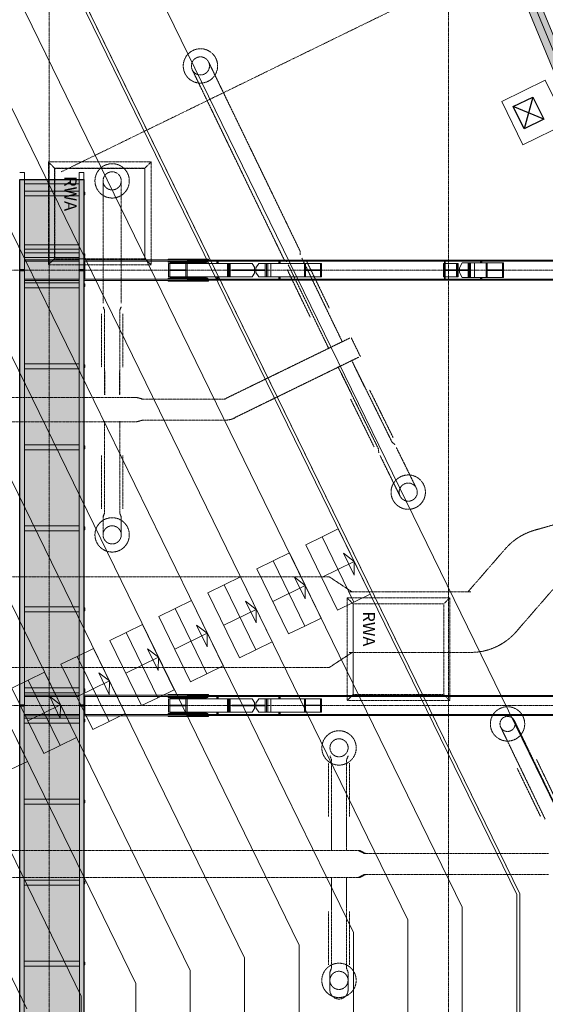
# Model space of a CAD drawing. Units: millimetres. Extents: x -183660 to -107408, y -136980 to -61780.
# Drawn here: x -128018 to -119326, y -86323 to -70036 of the extents above; entities that cross this region are included whole.
import ezdxf

# ---------------------------------------------------------------- set-up
doc = ezdxf.new("R2010")
doc.units = ezdxf.units.MM
doc.header["$LTSCALE"] = 0.25
for name, pattern in [('AD_Systemachsen$0$GETRENNT', [31.75, 12.7, -6.35, 0, -6.35, 0, -6.35]), ('AD_Systemachsen$0$XKITLINE03', [6, 3, -1, 1, -1]), ('Herzner_Show Level3$0$CENTER2', [28.575, 19.05, -3.175, 3.175, -3.175]), ('Pichler_Grundriss_14.000 Catwalk$0$CENTER2', [28.575, 19.05, -3.175, 3.175, -3.175])]:
    doc.linetypes.add(name, pattern=pattern)
doc.layers.get('0').update_dxf_attribs({"lineweight": 9})
for name, color, linetype, lineweight in [('AD_Gebäudehülle 2.OG$0$Brandschutz Fuge', 150, 'Continuous', 9), ('AD_Systemachsen$0$Systemachsen', 202, 'Continuous', 18), ('Bemassung', 12, 'Continuous', 5), ('Herzner_Show Level3$0$Auslass', 160, 'Herzner_Show Level3$0$CENTER2', 18), ('Herzner_Show Level3$0$Lüftung Schnitt', 160, 'Continuous', 25), ('Pichler_Grundriss_14.000 Catwalk$0$Kontur', 181, 'Continuous', 15), ('Pichler_Grundriss_14.000 Catwalk$0$Kontur Boden +10.065', 105, 'Continuous', 9), ('Pichler_Grundriss_14.000 Catwalk$0$RWA Dach', 20, 'Pichler_Grundriss_14.000 Catwalk$0$CENTER2', 15)]:
    doc.layers.add(name, color=color, linetype=linetype, lineweight=lineweight)
for name, color, linetype, lineweight, true_color in [('AD_Systemachsen$0$Schnittlinien', 7, 'AD_Systemachsen$0$GETRENNT', 15, 0xf4063e), ('Herzner_Show Level3$0$Leitungen', 7, 'Herzner_Show Level3$0$CENTER2', 20, 0x87c9b9), ('Teuffel_Tribüne$0$Treppenstufen', 252, 'Continuous', 15, 0x696969), ('Teuffel_Tribüne$0$Tribüne Kontur', 252, 'Continuous', 15, 0x696969)]:
    doc.layers.add(name, color=color, linetype=linetype, lineweight=lineweight, true_color=true_color)
doc.layers.add('Pichler_Grundriss_14.000 Catwalk$0$Catwalk schraff', color=7, linetype='Continuous', true_color=0xd6ffad)
doc.styles.add('Pichler_Grundriss_14.000 Catwalk$0$ARIAL', font='arial.ttf')

# ---------------------------------------------------------------- blocks, each defined once
blk = doc.blocks.new('AD_Systemachsen')
at = {"layer": 'AD_Systemachsen$0$Schnittlinien'}
blk.add_lwpolyline([(-127333.6569, -72554.6468), (-116421.7907, -67229.7864)], dxfattribs=at)
at = {"layer": 'AD_Systemachsen$0$Systemachsen', "linetype": 'AD_Systemachsen$0$XKITLINE03', "ltscale": 6}
for p, q in [((-127529.1367, -136529.7864), (-127529.1367, -62229.7864)), ((-120929.1367, -136529.7864), (-120929.1367, -62229.7864)), ((-182639.1367, -74179.7864), (-108429.1367, -74179.7864)), ((-182639.1367, -81379.7864), (-108429.1367, -81379.7864))]:
    blk.add_line(p, q, dxfattribs=at)
blk = doc.blocks.new('Teuffel_Tribüne$0$Stufe_1.2m')
at = {"layer": 'Teuffel_Tribüne$0$Treppenstufen'}
for points in [[(-600, 0), (600, 0), (600, -300), (-600, -300)], [(-600, -300), (600, -300), (600, -600), (-600, -600)]]:
    blk.add_lwpolyline(points, close=True, dxfattribs=at)
blk.add_lwpolyline([(0, -600), (0, 0), (-200, -100), (200, -100), (0, 0)], dxfattribs=at)
blk = doc.blocks.new('Teuffel_Tribüne')
at = {"layer": 'Teuffel_Tribüne$0$Tribüne Kontur'}
for p, q in [((-119799, -84505), (-128143, -67406)), ((-119749, -84494), (-128098, -67384)), ((-120699, -84716), (-128953, -67801)), ((-121599, -84926), (-129762, -68196)), ((-122499, -85136), (-130572, -68592)), ((-123399, -85346), (-131382, -68987)), ((-124299, -85556), (-132192, -69382)), ((-125199, -85766), (-133001, -69777)), ((-126099, -85977), (-133811, -70172)), ((-126999, -86187), (-134621, -70567)), ((-127899, -86397), (-135431, -70962))]:
    blk.add_line(p, q, dxfattribs=at)
for points in [[(-119799, -99380), (-119799, -84505)], [(-119749, -99380), (-119749, -84494)], [(-120699, -99380), (-120699, -84716)], [(-121599, -99380), (-121599, -84926)], [(-122499, -99380), (-122499, -85136)], [(-123399, -99380), (-123399, -85346)], [(-124299, -99380), (-124299, -85556)], [(-125199, -99380), (-125199, -85766)], [(-126099, -99380), (-126099, -85977)], [(-126999, -99380), (-126999, -86187)]]:
    blk.add_lwpolyline(points, dxfattribs=at)
at = {"layer": 'Teuffel_Tribüne$0$Treppenstufen', "rotation": 296.0118232853208}
for p in [(-122486, -78999), (-123295, -79395), (-124105, -79790), (-124915, -80185), (-125725, -80580), (-126534, -80975), (-127344, -81370), (-128154, -81765)]:
    blk.add_blockref('Teuffel_Tribüne$0$Stufe_1.2m', p, dxfattribs=at)
blk = doc.blocks.new('AD_Gebäudehülle 2.OG')
at = {"layer": 'AD_Gebäudehülle 2.OG$0$Brandschutz Fuge', "true_color": 0x7aafdf}
h = blk.add_hatch(dxfattribs=at)
h.set_pattern_fill('GOST_GLASS', color=143, scale=10, angle=20)
h.set_pattern_definition([(65, (-177639.137, -60237.856), (79.735563, 29.02137), [50, -70]), (65, (-177619.2, -60230.6), (79.735563, 29.02137), [20, -100]), (65, (-177646.39, -60217.92), (79.735563, 29.02137), [20, -100])])
edge = h.paths.add_edge_path(flags=16)
edge.add_arc((-127529, -67330), 254, 0, 360)
edge = h.paths.add_edge_path(flags=16)
edge.add_arc((-127529, -131430), 254, 0, 360)
edge = h.paths.add_edge_path(flags=16)
edge.add_arc((-120888, -131430), 254, 0, 360)
edge = h.paths.add_edge_path(flags=16)
edge.add_arc((-118055, -124580), 305, 0, 360)
edge = h.paths.add_edge_path(flags=16)
edge.add_arc((-115891, -117380), 305, 0, 360)
edge = h.paths.add_edge_path(flags=16)
edge.add_arc((-114483, -110180), 305, 0, 360)
edge = h.paths.add_edge_path(flags=16)
edge.add_arc((-113789, -102980), 305, 0, 360)
edge = h.paths.add_edge_path(flags=16)
edge.add_arc((-113789, -95780), 305, 0, 360)
edge = h.paths.add_edge_path(flags=16)
edge.add_arc((-114483, -88580), 305, 0, 360)
edge = h.paths.add_edge_path(flags=16)
edge.add_arc((-115891, -81380), 305, 0, 360)
edge = h.paths.add_edge_path(flags=16)
edge.add_arc((-118055, -74180), 305, 0, 360)
edge = h.paths.add_edge_path(flags=16)
edge.add_arc((-120888, -67330), 254, 0, 360)
edge = h.paths.add_edge_path()
edge.add_line((-127135, -131430), (-127135, -131510))
edge.add_line((-127135, -131510), (-121282, -131510))
edge.add_line((-121282, -131510), (-121282, -131430))
edge.add_arc((-120888, -131430), 394, 67.5334, 180, ccw=False)
edge.add_line((-120737, -131066), (-120540, -131147))
edge.add_line((-120540, -131147), (-118028, -125072))
edge.add_line((-118028, -125072), (-118225, -124991))
edge.add_arc((-118055, -124580), 445, 73.2695, 247.5334, ccw=False)
edge.add_line((-117927, -124154), (-117723, -124215))
edge.add_line((-117723, -124215), (-115815, -117867))
edge.add_line((-115815, -117867), (-116019, -117806))
edge.add_arc((-115891, -117380), 445, 78.9363, 253.2695, ccw=False)
edge.add_line((-115806, -116943), (-115597, -116984))
edge.add_line((-115597, -116984), (-114359, -110657))
edge.add_line((-114359, -110657), (-114569, -110617))
edge.add_arc((-114483, -110180), 445, 84.4941, 258.9363, ccw=False)
edge.add_line((-114440, -109737), (-114228, -109757))
edge.add_line((-114228, -109757), (-113620, -103443))
edge.add_line((-113620, -103443), (-113832, -103423))
edge.add_arc((-113789, -102980), 445, 180, 264.4941, ccw=False)
edge.add_line((-114234, -102980), (-114234, -102019))
edge.add_line((-114234, -102019), (-113576, -102019))
edge.add_line((-113576, -102019), (-113576, -96741))
edge.add_line((-113576, -96741), (-114234, -96741))
edge.add_line((-114234, -96741), (-114234, -95780))
edge.add_arc((-113789, -95780), 445, 95.5059, 180, ccw=False)
edge.add_line((-113832, -95337), (-113620, -95316))
edge.add_line((-113620, -95316), (-114228, -89002))
edge.add_line((-114228, -89002), (-114440, -89023))
edge.add_arc((-114483, -88580), 445, 101.0633, 275.5056, ccw=False)
edge.add_line((-114569, -88143), (-114359, -88102))
edge.add_line((-114359, -88102), (-115596, -81776))
edge.add_line((-115596, -81776), (-115806, -81817))
edge.add_arc((-115891, -81380), 445, 106.7297, 281.0633, ccw=False)
edge.add_line((-116019, -80954), (-115815, -80892))
edge.add_line((-115815, -80892), (-117723, -74545))
edge.add_line((-117723, -74545), (-117927, -74606))
edge.add_arc((-118055, -74180), 445, 112.4666, 286.7297, ccw=False)
edge.add_line((-118225, -73769), (-118028, -73687))
edge.add_line((-118028, -73687), (-120540, -67612))
edge.add_line((-120540, -67612), (-120737, -67694))
edge.add_arc((-120888, -67330), 394, 180, 292.4666, ccw=False)
edge.add_line((-121282, -67330), (-121282, -67250))
edge.add_line((-121282, -67250), (-127135, -67250))
edge.add_line((-127135, -67250), (-127135, -67330))
edge.add_arc((-127529, -67330), 394, -180, 0, ccw=False)
edge.add_line((-127923, -67330), (-127923, -67030))
edge.add_line((-127923, -67030), (-120543, -67030))
edge.add_line((-120543, -67030), (-117647, -74034))
edge.add_line((-117647, -74034), (-115470, -81276))
edge.add_line((-115470, -81276), (-114054, -88517))
edge.add_line((-114054, -88517), (-113356, -95759))
edge.add_line((-113356, -95759), (-113356, -103001))
edge.add_line((-113356, -103001), (-114054, -110242))
edge.add_line((-114054, -110242), (-115470, -117484))
edge.add_line((-115470, -117484), (-117647, -124726))
edge.add_line((-117647, -124726), (-120543, -131730))
edge.add_line((-120543, -131730), (-127923, -131730))
edge.add_line((-127923, -131730), (-127923, -131430))
edge.add_arc((-127529, -131430), 394, 0, 180, ccw=False)
at = {"layer": 'AD_Gebäudehülle 2.OG$0$Brandschutz Fuge'}
blk.add_lwpolyline([(-114359, -88102), (-115596, -81776), (-115806, -81817, -0.951735), (-116019, -80954), (-115815, -80892), (-117723, -74545), (-117927, -74606, -0.951149), (-118225, -73769), (-118028, -73687), (-120540, -67612), (-120737, -67694, -0.534324), (-121282, -67330), (-121282, -67250), (-127135, -67250), (-127135, -67330, -1), (-127923, -67330), (-127923, -67030), (-120543, -67030), (-117647, -74034), (-115470, -81276), (-114054, -88517)], format="xyb", dxfattribs=at)
blk = doc.blocks.new('Herzner_Show Level3')
at = {"layer": 'Herzner_Show Level3$0$Auslass'}
for centre in [(-125029, -70801), (-126489, -72702), (-121593, -77851), (-126489, -78558), (-119951, -81685), (-122737, -82082), (-122738, -85927)]:
    blk.add_circle(centre, 284, dxfattribs=at)
at = {"layer": 'Herzner_Show Level3$0$Leitungen'}
for p, q in [((-124767, -70999), (-124894, -70735)), ((-124767, -70999), (-124894, -70735)), ((-125037, -71129), (-125164, -70866)), ((-125164, -70866), (-125037, -71129)), ((-123382, -73862), (-124767, -70999)), ((-125037, -71129), (-123652, -73993)), ((-126639, -73002), (-126639, -72702)), ((-126639, -72702), (-126639, -73002)), ((-126339, -73002), (-126339, -72702)), ((-126339, -73002), (-126339, -72702)), ((-126639, -73002), (-126639, -74724)), ((-126339, -74724), (-126339, -73002)), ((-123378, -73927), (-123382, -73862)), ((-123652, -73993), (-123603, -74036)), ((-123577, -74090), (-123142, -74990)), ((-122917, -74881), (-123352, -73981)), ((-122898, -74806), (-123281, -74014)), ((-123596, -74166), (-123213, -74958)), ((-126664, -74904), (-126664, -75784)), ((-126639, -74784), (-126614, -74844)), ((-126639, -74784), (-126614, -74844)), ((-126614, -74844), (-126614, -76244)), ((-126339, -74784), (-126364, -74844)), ((-126364, -74844), (-126339, -74784)), ((-126364, -76244), (-126364, -74844)), ((-126314, -75784), (-126314, -74904)), ((-122914, -74887), (-122917, -74881)), ((-123142, -74990), (-123139, -74996)), ((-124636, -76314), (-122561, -75303)), ((-122965, -75356), (-122955, -75377)), ((-122955, -75377), (-122905, -75481)), ((-122730, -75268), (-122740, -75247)), ((-122680, -75372), (-122730, -75268)), ((-122680, -75372), (-122684, -75363)), ((-122909, -75472), (-122905, -75481)), ((-122408, -75617), (-124482, -76629)), ((-122526, -75675), (-122531, -75666)), ((-122480, -75769), (-122531, -75666)), ((-126613, -75844), (-126613, -76244)), ((-126612, -75844), (-126612, -76244)), ((-126366, -76244), (-126366, -75844)), ((-126364, -76244), (-126364, -75844)), ((-122755, -75776), (-122751, -75785)), ((-122755, -75776), (-122704, -75880)), ((-122704, -75880), (-122086, -77135)), ((-122702, -75879), (-122526, -76237)), ((-122305, -76129), (-122482, -75770)), ((-121861, -77024), (-122480, -75769)), ((-121843, -76948), (-122232, -76159)), ((-129547, -76286), (-126079, -76286)), ((-126106, -76286), (-126079, -76286)), ((-125985, -76311), (-126079, -76286)), ((-126006, -76311), (-124617, -76311)), ((-125985, -76311), (-126006, -76311)), ((-122546, -76314), (-122157, -77103)), ((-126079, -76686), (-129547, -76686)), ((-126079, -76686), (-126106, -76686)), ((-125985, -76661), (-126079, -76686)), ((-124617, -76661), (-126006, -76661)), ((-126006, -76661), (-125985, -76661)), ((-124638, -76661), (-124617, -76661)), ((-126614, -76787), (-126614, -78187)), ((-126364, -78187), (-126364, -76787)), ((-121812, -77067), (-121861, -77024)), ((-122086, -77135), (-122081, -77200)), ((-121662, -77372), (-121789, -77115)), ((-126664, -77247), (-126664, -78127)), ((-126314, -78127), (-126314, -77247)), ((-122058, -77247), (-121931, -77505)), ((-121931, -77505), (-121907, -77553)), ((-121656, -77384), (-121662, -77372)), ((-121633, -77432), (-121656, -77384)), ((-121610, -77478), (-121633, -77432)), ((-121543, -77614), (-121610, -77478)), ((-121907, -77553), (-121885, -77599)), ((-121885, -77599), (-121879, -77610)), ((-121879, -77610), (-121812, -77747)), ((-121459, -77785), (-121543, -77614)), ((-121459, -77785), (-121543, -77614)), ((-121728, -77917), (-121812, -77747)), ((-121812, -77747), (-121728, -77917)), ((-118171, -78105), (-119508, -78482)), ((-126639, -78258), (-126614, -78197)), ((-126614, -78197), (-126639, -78258)), ((-126639, -78258), (-126639, -78558)), ((-126639, -78258), (-126639, -78558)), ((-126614, -78187), (-126614, -78197)), ((-126364, -78197), (-126364, -78187)), ((-126339, -78258), (-126364, -78197)), ((-126339, -78258), (-126364, -78197)), ((-126339, -78258), (-126339, -78558)), ((-126339, -78558), (-126339, -78258)), ((-119987, -78788), (-120607, -79502)), ((-173032, -79252), (-122899, -79252)), ((-122938, -79252), (-122899, -79252)), ((-122899, -79252), (-122520, -79502)), ((-119186, -79444), (-119806, -80158)), ((-122568, -79502), (-121883, -79502)), ((-122520, -79502), (-122568, -79502)), ((-121483, -79502), (-121931, -79502)), ((-121531, -79502), (-120559, -79502)), ((-120607, -79502), (-120559, -79502)), ((-120559, -79502), (-120607, -79502)), ((-120607, -79502), (-120559, -79502)), ((-122899, -80752), (-122520, -80502)), ((-121883, -80502), (-122568, -80502)), ((-122568, -80502), (-122520, -80502)), ((-121483, -80502), (-121931, -80502)), ((-120559, -80502), (-121531, -80502)), ((-120559, -80502), (-120607, -80502)), ((-122899, -80752), (-173032, -80752)), ((-122899, -80752), (-122938, -80752)), ((-119957, -81959), (-120063, -81739)), ((-120063, -81739), (-119957, -81959)), ((-119732, -81850), (-119838, -81631)), ((-119732, -81850), (-119838, -81631)), ((-119545, -82239), (-119732, -81850)), ((-122887, -82080), (-122887, -82082)), ((-122887, -82080), (-122887, -82082)), ((-122737, -81931), (-122737, -81932)), ((-119957, -81959), (-119770, -82347)), ((-122887, -82215), (-122862, -82276)), ((-122612, -82276), (-122587, -82215)), ((-119335, -83248), (-119329, -83260)), ((-128183, -83777), (-122398, -83777)), ((-122421, -83777), (-122322, -83827)), ((-122421, -83777), (-122398, -83777)), ((-122301, -83827), (-122398, -83777)), ((-122322, -83827), (-119276, -83827)), ((-122301, -83827), (-122322, -83827)), ((-122322, -84177), (-122421, -84227)), ((-122301, -84177), (-122398, -84227)), ((-119276, -84177), (-122322, -84177)), ((-122322, -84177), (-122301, -84177)), ((-122398, -84227), (-128183, -84227)), ((-122398, -84227), (-122421, -84227)), ((-122888, -86089), (-122888, -85789)), ((-122888, -85789), (-122888, -86089)), ((-122588, -86089), (-122588, -85789)), ((-122588, -86089), (-122588, -85789)), ((-122888, -85930), (-122888, -86087)), ((-122588, -86087), (-122588, -85930))]:
    blk.add_line(p, q, dxfattribs=at)
at = {"layer": 'Herzner_Show Level3$0$Leitungen', "extrusion": (-3.35043e-05, 7.82841e-05, 1)}
for p, q in [((-122739, -75248, -5), (-122914, -74888, -5)), ((-123139, -74997, -5), (-122965, -75357, -5))]:
    blk.add_line(p, q, dxfattribs=at)
at = {"layer": 'Herzner_Show Level3$0$Leitungen', "extrusion": (-9.64161e-08, -0.000107564, 1)}
blk.add_line((-122384, -75609, 11), (-122537, -75294, 11), dxfattribs=at)
at = {"layer": 'Herzner_Show Level3$0$Leitungen', "extrusion": (0, 0, -1)}
for p, q in [((-126614, -76679), (-126614, -76787)), ((-126614, -76679), (-126614, -76787)), ((-126364, -76679), (-126364, -76787)), ((-126364, -76787), (-126364, -76679))]:
    blk.add_line(p, q, dxfattribs=at)
at = {"layer": 'Herzner_Show Level3$0$Leitungen', "extrusion": (8.09469e-08, -1.67599e-07, 1)}
for p, q in [((-119110, -83139, 0), (-119545, -82239, 0)), ((-119770, -82347, 0), (-119335, -83248, 0)), ((-119091, -83063, 0), (-119473, -82271, 0)), ((-119789, -82423, 0), (-119406, -83215, 0))]:
    blk.add_line(p, q, dxfattribs=at)
at = {"layer": 'Herzner_Show Level3$0$Leitungen', "extrusion": (0, 1.93139e-05, 1)}
for p, q in [((-122912, -82336, -2), (-122912, -83216, -2)), ((-122862, -82276, -2), (-122862, -83276, -2)), ((-122612, -83276, -2), (-122612, -82276, -2)), ((-122562, -83216, -2), (-122562, -82336, -2))]:
    blk.add_line(p, q, dxfattribs=at)
at = {"layer": 'Herzner_Show Level3$0$Leitungen', "extrusion": (0, -2.39507e-05, 1)}
for p, q in [((-122862, -83275, 2), (-122862, -83675, 2)), ((-122860, -83275, 2), (-122860, -83675, 2)), ((-122614, -83675, 2), (-122614, -83275, 2)), ((-122612, -83675, 2), (-122612, -83275, 2)), ((-122862, -83675, 2), (-122862, -83783, 2)), ((-122862, -83783, 2), (-122862, -83675, 2)), ((-122612, -83783, 2), (-122612, -83675, 2)), ((-122612, -83783, 2), (-122612, -83675, 2))]:
    blk.add_line(p, q, dxfattribs=at)
at = {"layer": 'Herzner_Show Level3$0$Leitungen', "extrusion": (-3.30872e-21, -2.39507e-05, 1)}
for p, q in [((-122862, -83675, 2), (-122862, -83275, 2)), ((-122613, -83275, 2), (-122613, -83675, 2))]:
    blk.add_line(p, q, dxfattribs=at)
at = {"layer": 'Herzner_Show Level3$0$Leitungen', "extrusion": (2.11758e-22, -1.79782e-06, -1)}
for p, q in [((-122863, -84220, 0), (-122863, -84328, 0)), ((-122863, -84328, 0), (-122863, -84220, 0)), ((-122613, -84226, 0), (-122613, -84328, 0)), ((-122613, -84328, 0), (-122613, -84226, 0))]:
    blk.add_line(p, q, dxfattribs=at)
at = {"layer": 'Herzner_Show Level3$0$Leitungen', "extrusion": (0, 2.38758e-05, 1)}
for p, q in [((-122863, -84328, -2), (-122863, -84728, -2)), ((-122862, -84728, -2), (-122862, -84328, -2)), ((-122861, -84328, -2), (-122861, -84728, -2)), ((-122615, -84728, -2), (-122615, -84328, -2)), ((-122613, -84728, -2), (-122613, -84328, -2)), ((-122613, -84328, -2), (-122613, -84728, -2))]:
    blk.add_line(p, q, dxfattribs=at)
at = {"layer": 'Herzner_Show Level3$0$Leitungen', "extrusion": (0, 1.91532e-05, 1)}
for p, q in [((-122913, -84788, -2), (-122913, -85668, -2)), ((-122863, -84728, -2), (-122863, -85728, -2)), ((-122613, -85728, -2), (-122613, -84728, -2)), ((-122563, -85668, -2), (-122563, -84788, -2)), ((-122888, -85789, -2), (-122863, -85728, -2)), ((-122863, -85728, -2), (-122888, -85789, -2)), ((-122588, -85789, -2), (-122613, -85728, -2)), ((-122588, -85789, -2), (-122613, -85728, -2))]:
    blk.add_line(p, q, dxfattribs=at)
at = {"layer": 'Herzner_Show Level3$0$Leitungen'}
for centre, radius in [((-125029, -70801), 150), ((-125029, -70801), 150), ((-126489, -72702), 150), ((-126489, -72702), 150), ((-121593, -77851), 150), ((-121593, -77851), 150), ((-126489, -78558), 150), ((-119951, -81685), 125), ((-122738, -85927), 150)]:
    blk.add_circle(centre, radius, dxfattribs=at)
for centre, major_axis, ratio, start_param, end_param in [((-124617, -76310), (0, 350), 0.998205, 3.141593, 3.600214), ((-119233, -79444), (0, 1000), 0.998205, 0.279253, 0.855211), ((-120607, -79502), (0, 0.397), 0.998205, 3.141593, 3.996804), ((-120559, -79502), (0, 0.397), 0.998205, 3.141593, 3.996804), ((-120559, -79502), (0, 1000), 0.998205, 3.141593, 3.996804), ((-122737, -82080), (150, 0), 0.991523, 1.57072, 3.141517), ((-122737, -82080), (150, 0), 0.991523, 1.570796, 3.141593), ((-122737, -82080), (150, 0), 0.991523, 3.141517, 4.712313), ((-122737, -82080), (150, 0), 0.991523, 3.141593, 4.712389), ((-122737, -82080), (150, 0), 0.991523, 3.141593, 4.712389), ((-122737, -82080), (150, 0), 0.991523, 0, 1.570796), ((-122737, -82080), (150, 0), 0.991523, 0, 1.570796), ((-122737, -82080), (150, 0), 0.991523, 4.712313, 6.283109), ((-122737, -82080), (150, 0), 0.991523, 4.712389, 6.283185), ((-122737, -82080), (150, 0), 0.991523, 4.712389, 6.283185), ((-122738, -86087), (150, 0), 0.992018, 3.141514, 4.71231), ((-122738, -86087), (150, 0), 0.992018, 4.71231, 6.283106)]:
    blk.add_ellipse(centre, major_axis=major_axis, ratio=ratio, start_param=start_param, end_param=end_param, dxfattribs=at)
at = {"layer": 'Herzner_Show Level3$0$Lüftung Schnitt'}
for p, q in [((-119533, -71316), (-119677, -71842)), ((-119353, -71684), (-119856, -71474))]:
    blk.add_line(p, q, dxfattribs=at)
blk.add_lwpolyline([(-119353, -71684), (-119677, -71842), (-119856, -71474), (-119533, -71316)], close=True, dxfattribs=at)
blk = doc.blocks.new('Pichler_Grundriss_14.000 Catwalk$0$RWA Dach')
at = {"layer": 'Pichler_Grundriss_14.000 Catwalk$0$RWA Dach'}
for p, q in [((-127543, -72390), (-127443, -72490)), ((-127543, -74090), (-127543, -72390)), ((-127543, -72390), (-125846, -72390)), ((-125846, -72390), (-125946, -72490)), ((-125846, -72390), (-125846, -74090)), ((-127443, -72490), (-127443, -73990)), ((-125946, -72490), (-127443, -72490)), ((-127438, -72500), (-127438, -73990)), ((-125951, -72500), (-127438, -72500)), ((-127438, -72500), (-127438, -73959)), ((-125972, -72500), (-125962, -72500)), ((-125961, -72500), (-125951, -72500)), ((-125951, -72500), (-125951, -73990)), ((-125951, -73990), (-125951, -72500)), ((-125946, -72490), (-125946, -73990)), ((-127443, -73990), (-127543, -74090)), ((-125846, -74090), (-127543, -74090)), ((-125946, -73990), (-127443, -73990)), ((-127438, -73979), (-127438, -73959)), ((-127438, -73980), (-127438, -73990)), ((-125946, -73990), (-125846, -74090)), ((-122604, -79600), (-120907, -79600)), ((-122504, -79700), (-122604, -79600)), ((-122604, -81300), (-122604, -79600)), ((-121006, -79700), (-120907, -79600)), ((-120907, -79600), (-120907, -81300)), ((-122504, -81200), (-122504, -79700)), ((-122504, -79700), (-122504, -81200)), ((-121006, -79700), (-122504, -79700)), ((-121006, -79700), (-121006, -81200)), ((-121006, -79700), (-121006, -81200)), ((-122504, -81200), (-122604, -81300)), ((-121006, -81200), (-122504, -81200)), ((-121006, -81200), (-120907, -81300)), ((-120907, -81300), (-122604, -81300))]:
    blk.add_line(p, q, dxfattribs=at)
at = {"layer": 'Pichler_Grundriss_14.000 Catwalk$0$RWA Dach', "char_height": 200, "attachment_point": 1, "rotation": 270, "style": 'Pichler_Grundriss_14.000 Catwalk$0$ARIAL'}
for insert in [(-127077, -72624), (-122143, -79824)]:
    blk.add_mtext('RWA', dxfattribs=dict(at, insert=insert))
blk = doc.blocks.new('Pichler_Grundriss_14.000 Catwalk')
at = {"layer": 'Pichler_Grundriss_14.000 Catwalk$0$Catwalk schraff'}
h = blk.add_hatch(color=256, dxfattribs=at)
h.dxf.hatch_style = 1
h.paths.add_polyline_path([(-128018, -72678), (-126955, -72678), (-126955, -126082), (-128018, -126082)])
blk.add_lwpolyline([(-128018, -72678), (-126955, -72678), (-126955, -126082), (-128018, -126082)], close=True, dxfattribs=at)
at = {"layer": 'Pichler_Grundriss_14.000 Catwalk$0$Kontur'}
for p, q in [((-127938, -72565), (-128018, -72565)), ((-127938, -81370), (-127938, -72565)), ((-127035, -72565), (-126955, -72565)), ((-127035, -72565), (-127035, -81370)), ((-126955, -72565), (-126955, -81370)), ((-127035, -72678), (-127938, -72678)), ((-127035, -72751), (-127938, -72751)), ((-127035, -72870), (-127938, -72870)), ((-127035, -72950), (-127938, -72950)), ((-126949, -72887), (-126941, -72887)), ((-126949, -72932), (-126949, -72887)), ((-126941, -72932), (-126949, -72932)), ((-126941, -72887), (-126941, -72932)), ((-127035, -73758), (-127938, -73758)), ((-127035, -73831), (-127938, -73831)), ((-127035, -73890), (-127938, -73890)), ((-126949, -73907), (-126941, -73907)), ((-126949, -73952), (-126949, -73907)), ((-126941, -73907), (-126941, -73952)), ((-127035, -73970), (-127938, -73970)), ((-126941, -73952), (-126949, -73952)), ((-127035, -74390), (-127938, -74390)), ((-126949, -74407), (-126941, -74407)), ((-126949, -74452), (-126949, -74407)), ((-126941, -74407), (-126941, -74452)), ((-127035, -74470), (-127938, -74470)), ((-126941, -74452), (-126949, -74452)), ((-127035, -75730), (-127938, -75730)), ((-127035, -75810), (-127938, -75810)), ((-126949, -75747), (-126941, -75747)), ((-126949, -75792), (-126949, -75747)), ((-126941, -75792), (-126949, -75792)), ((-126941, -75747), (-126941, -75792)), ((-127035, -77070), (-127938, -77070)), ((-127035, -77150), (-127938, -77150)), ((-126949, -77087), (-126941, -77087)), ((-126949, -77132), (-126949, -77087)), ((-126941, -77132), (-126949, -77132)), ((-126941, -77087), (-126941, -77132)), ((-127035, -78410), (-127938, -78410)), ((-127035, -78490), (-127938, -78490)), ((-126949, -78427), (-126941, -78427)), ((-126949, -78472), (-126949, -78427)), ((-126941, -78472), (-126949, -78472)), ((-126941, -78427), (-126941, -78472)), ((-127035, -79750), (-127938, -79750)), ((-126949, -79767), (-126941, -79767)), ((-126949, -79812), (-126949, -79767)), ((-126941, -79767), (-126941, -79812)), ((-127035, -79830), (-127938, -79830)), ((-126941, -79812), (-126949, -79812)), ((-127035, -81090), (-127938, -81090)), ((-126949, -81107), (-126941, -81107)), ((-126949, -81152), (-126949, -81107)), ((-126941, -81107), (-126941, -81152)), ((-127035, -81170), (-127938, -81170)), ((-126941, -81152), (-126949, -81152)), ((-128018, -81370), (-127938, -81370)), ((-127943, -81390), (-128018, -81390)), ((-127943, -88570), (-127943, -81390)), ((-127035, -81370), (-126955, -81370)), ((-127030, -81390), (-126955, -81390)), ((-127030, -81390), (-127030, -88570)), ((-126955, -81390), (-126955, -88570)), ((-127030, -81590), (-127943, -81590)), ((-127030, -81670), (-127943, -81670)), ((-126949, -81607), (-126941, -81607)), ((-126949, -81652), (-126949, -81607)), ((-126941, -81652), (-126949, -81652)), ((-126941, -81607), (-126941, -81652)), ((-127030, -82930), (-127943, -82930)), ((-127030, -83010), (-127943, -83010)), ((-126949, -82947), (-126941, -82947)), ((-126949, -82992), (-126949, -82947)), ((-126941, -82992), (-126949, -82992)), ((-126941, -82947), (-126941, -82992)), ((-127030, -84270), (-127943, -84270)), ((-127030, -84350), (-127943, -84350)), ((-126949, -84287), (-126941, -84287)), ((-126949, -84332), (-126949, -84287)), ((-126941, -84332), (-126949, -84332)), ((-126941, -84287), (-126941, -84332)), ((-127030, -85610), (-127943, -85610)), ((-126949, -85627), (-126941, -85627)), ((-126949, -85672), (-126949, -85627)), ((-126941, -85627), (-126941, -85672)), ((-127030, -85690), (-127943, -85690)), ((-126941, -85672), (-126949, -85672))]:
    blk.add_line(p, q, dxfattribs=at)
at = {"layer": 'Pichler_Grundriss_14.000 Catwalk$0$Kontur', "linetype": 'Continuous', "lineweight": 0}
for p, q in [((-127035, -74010), (-127938, -74010)), ((-127035, -74031), (-127938, -74031)), ((-124896, -74010), (-126955, -74010)), ((-118768, -74031), (-126955, -74031)), ((-126953, -74032), (-126941, -74032)), ((-126953, -74032), (-126953, -74327)), ((-126941, -74032), (-126941, -74327)), ((-125563, -74010), (-125563, -74000)), ((-125563, -74000), (-124896, -74000)), ((-125563, -74031), (-125563, -74046)), ((-124908, -74046), (-125563, -74046)), ((-124176, -74070), (-125556, -74070)), ((-125556, -74070), (-125556, -74290)), ((-125534, -74175), (-125534, -74070)), ((-125525, -74060), (-125525, -74070)), ((-124935, -74060), (-125525, -74060)), ((-125269, -74175), (-125269, -74070)), ((-125246, -74290), (-125246, -74070)), ((-125243, -74031), (-125243, -74010)), ((-125235, -74046), (-125235, -74060)), ((-125234, -74046), (-125234, -74060)), ((-125233, -74031), (-125233, -74010)), ((-125233, -74015), (-118750, -74015)), ((-125225, -74046), (-125225, -74060)), ((-124936, -74060), (-124936, -74070)), ((-124935, -74060), (-124935, -74070)), ((-124914, -74015), (-124914, -74000)), ((-124914, -74031), (-124914, -74046)), ((-124908, -74046), (-124908, -74031)), ((-124896, -74015), (-124896, -74000)), ((-124758, -74032), (-124758, -74070)), ((-124737, -74032), (-124758, -74032)), ((-124743, -74032), (-124743, -74070)), ((-124736, -74033), (-124737, -74032)), ((-124736, -74035), (-124736, -74033)), ((-124735, -74039), (-124736, -74035)), ((-124735, -74044), (-124735, -74039)), ((-124735, -74049), (-124735, -74044)), ((-124735, -74056), (-124735, -74049)), ((-124735, -74062), (-124735, -74056)), ((-124735, -74062), (-124735, -74070)), ((-124582, -74290), (-124582, -74070)), ((-124568, -74290), (-124568, -74070)), ((-124554, -74290), (-124554, -74070)), ((-124553, -74290), (-124553, -74070)), ((-124539, -74070), (-124539, -74290)), ((-124134, -74130), (-124176, -74070)), ((-124066, -74070), (-124113, -74140)), ((-123026, -74070), (-124066, -74070)), ((-123958, -74070), (-123958, -74290)), ((-123938, -74290), (-123938, -74070)), ((-123937, -74070), (-123937, -74290)), ((-123917, -74290), (-123917, -74070)), ((-123865, -74290), (-123865, -74070)), ((-123731, -74032), (-123731, -74070)), ((-123710, -74032), (-123731, -74032)), ((-123716, -74032), (-123716, -74070)), ((-123709, -74033), (-123710, -74032)), ((-123709, -74035), (-123709, -74033)), ((-123708, -74039), (-123709, -74035)), ((-123708, -74044), (-123708, -74039)), ((-123708, -74049), (-123708, -74044)), ((-123708, -74056), (-123708, -74049)), ((-123708, -74062), (-123708, -74056)), ((-123708, -74062), (-123708, -74070)), ((-123309, -74290), (-123309, -74070)), ((-123294, -74176), (-123294, -74070)), ((-123041, -74176), (-123041, -74070)), ((-123026, -74290), (-123026, -74070)), ((-121008, -74070), (-121008, -74290)), ((-121008, -74070), (-120768, -74070)), ((-120993, -74070), (-120993, -74032)), ((-120993, -74032), (-120981, -74032)), ((-120993, -74050), (-120981, -74050)), ((-120993, -74070), (-120981, -74070)), ((-120993, -74070), (-120993, -74327)), ((-120982, -74176), (-120982, -74070)), ((-120981, -74032), (-120981, -74070)), ((-120794, -74070), (-120794, -74176)), ((-120783, -74070), (-120783, -74290)), ((-120768, -74070), (-120768, -74290)), ((-120699, -74060), (-120747, -74140)), ((-120017, -74060), (-120699, -74060)), ((-120601, -74060), (-120601, -74300)), ((-120583, -74300), (-120583, -74060)), ((-120582, -74060), (-120582, -74300)), ((-120564, -74300), (-120564, -74060)), ((-120496, -74300), (-120496, -74060)), ((-120375, -74032), (-120397, -74032)), ((-120397, -74032), (-120397, -74060)), ((-120382, -74032), (-120382, -74060)), ((-120375, -74033), (-120375, -74032)), ((-120375, -74035), (-120375, -74033)), ((-120374, -74039), (-120375, -74035)), ((-120374, -74044), (-120374, -74039)), ((-120374, -74049), (-120374, -74044)), ((-120374, -74056), (-120374, -74049)), ((-120374, -74056), (-120374, -74060)), ((-120303, -74300), (-120303, -74060)), ((-120289, -74176), (-120289, -74060)), ((-120032, -74176), (-120032, -74060)), ((-120017, -74300), (-120017, -74060)), ((-128018, -74170), (-127938, -74170)), ((-127943, -74190), (-128018, -74190)), ((-127035, -74170), (-126955, -74170)), ((-127030, -74190), (-126955, -74190)), ((-125269, -74175), (-125534, -74175)), ((-125534, -74290), (-125534, -74185)), ((-125534, -74185), (-125269, -74185)), ((-125269, -74290), (-125269, -74185)), ((-124512, -74186), (-124512, -74173)), ((-124134, -74173), (-124512, -74173)), ((-123958, -74174), (-124512, -74174)), ((-124134, -74186), (-124512, -74186)), ((-123958, -74186), (-124512, -74186)), ((-124501, -74186), (-124501, -74174)), ((-124437, -74186), (-124437, -74174)), ((-124176, -74290), (-124134, -74230)), ((-124134, -74173), (-124134, -74130)), ((-124134, -74230), (-124134, -74186)), ((-124113, -74140), (-124113, -74173)), ((-123958, -74173), (-124113, -74173)), ((-123958, -74186), (-124113, -74186)), ((-124113, -74220), (-124113, -74186)), ((-124113, -74220), (-124066, -74290)), ((-123983, -74186), (-123983, -74174)), ((-123041, -74176), (-123294, -74176)), ((-123041, -74183), (-123294, -74183)), ((-123294, -74290), (-123294, -74183)), ((-123041, -74290), (-123041, -74183)), ((-120794, -74176), (-120982, -74176)), ((-120982, -74183), (-120982, -74290)), ((-120794, -74183), (-120982, -74183)), ((-120794, -74290), (-120794, -74183)), ((-120601, -74174), (-120768, -74174)), ((-120601, -74186), (-120768, -74186)), ((-120747, -74140), (-120747, -74173)), ((-120601, -74173), (-120747, -74173)), ((-120601, -74186), (-120747, -74186)), ((-120747, -74220), (-120747, -74186)), ((-120747, -74220), (-120699, -74300)), ((-120032, -74176), (-120289, -74176)), ((-120032, -74184), (-120289, -74184)), ((-120289, -74300), (-120289, -74184)), ((-120032, -74300), (-120032, -74184)), ((-127030, -74328), (-127943, -74328)), ((-127030, -74350), (-127943, -74350)), ((-118768, -74328), (-126955, -74328)), ((-124896, -74350), (-126955, -74350)), ((-126953, -74327), (-126941, -74327)), ((-124908, -74313), (-125563, -74313)), ((-125563, -74313), (-125563, -74328)), ((-125563, -74360), (-125563, -74350)), ((-124896, -74360), (-125563, -74360)), ((-125556, -74290), (-124176, -74290)), ((-125525, -74290), (-125525, -74300)), ((-124935, -74300), (-125525, -74300)), ((-125243, -74350), (-125243, -74328)), ((-125235, -74300), (-125235, -74313)), ((-125234, -74300), (-125234, -74313)), ((-125233, -74350), (-125233, -74328)), ((-118750, -74345), (-125233, -74345)), ((-125225, -74300), (-125225, -74313)), ((-124936, -74290), (-124936, -74300)), ((-124935, -74290), (-124935, -74300)), ((-124914, -74328), (-124914, -74313)), ((-124914, -74360), (-124914, -74345)), ((-124908, -74328), (-124908, -74313)), ((-124896, -74360), (-124896, -74345)), ((-124758, -74290), (-124758, -74327)), ((-124737, -74327), (-124758, -74327)), ((-124743, -74290), (-124743, -74327)), ((-124737, -74327), (-124736, -74327)), ((-124736, -74324), (-124735, -74321)), ((-124736, -74327), (-124736, -74324)), ((-124735, -74290), (-124735, -74297)), ((-124735, -74304), (-124735, -74297)), ((-124735, -74310), (-124735, -74304)), ((-124735, -74316), (-124735, -74310)), ((-124735, -74321), (-124735, -74316)), ((-123026, -74290), (-124066, -74290)), ((-123731, -74290), (-123731, -74327)), ((-123710, -74327), (-123731, -74327)), ((-123716, -74290), (-123716, -74327)), ((-123710, -74327), (-123709, -74327)), ((-123709, -74324), (-123708, -74321)), ((-123709, -74327), (-123709, -74324)), ((-123708, -74290), (-123708, -74297)), ((-123708, -74304), (-123708, -74297)), ((-123708, -74310), (-123708, -74304)), ((-123708, -74316), (-123708, -74310)), ((-123708, -74321), (-123708, -74316)), ((-120768, -74290), (-121008, -74290)), ((-120993, -74310), (-120981, -74310)), ((-120981, -74327), (-120993, -74327)), ((-120993, -74327), (-120981, -74327)), ((-120981, -74290), (-120981, -74327)), ((-120017, -74300), (-120699, -74300)), ((-120397, -74300), (-120397, -74327)), ((-120375, -74327), (-120397, -74327)), ((-120382, -74300), (-120382, -74327)), ((-120375, -74324), (-120374, -74321)), ((-120375, -74327), (-120375, -74324)), ((-120375, -74327), (-120375, -74327)), ((-120374, -74300), (-120374, -74304)), ((-120374, -74310), (-120374, -74304)), ((-120374, -74316), (-120374, -74310)), ((-120374, -74321), (-120374, -74316)), ((-127030, -81210), (-127943, -81210)), ((-127030, -81231), (-127943, -81231)), ((-124896, -81210), (-126955, -81210)), ((-116604, -81231), (-126955, -81231)), ((-126953, -81232), (-126941, -81232)), ((-126953, -81232), (-126953, -81527)), ((-126941, -81232), (-126941, -81527)), ((-125563, -81210), (-125563, -81200)), ((-125563, -81200), (-124896, -81200)), ((-125563, -81231), (-125563, -81246)), ((-124908, -81246), (-125563, -81246)), ((-124176, -81270), (-125556, -81270)), ((-125556, -81270), (-125556, -81490)), ((-125534, -81375), (-125534, -81270)), ((-125525, -81260), (-125525, -81270)), ((-124935, -81260), (-125525, -81260)), ((-125269, -81375), (-125269, -81270)), ((-125246, -81490), (-125246, -81270)), ((-125243, -81231), (-125243, -81210)), ((-125235, -81246), (-125235, -81260)), ((-125234, -81246), (-125234, -81260)), ((-125233, -81231), (-125233, -81210)), ((-125233, -81215), (-116586, -81215)), ((-125225, -81246), (-125225, -81260)), ((-124936, -81260), (-124936, -81270)), ((-124935, -81260), (-124935, -81270)), ((-124914, -81215), (-124914, -81200)), ((-124914, -81246), (-124914, -81231)), ((-124908, -81246), (-124908, -81231)), ((-124896, -81215), (-124896, -81200)), ((-124758, -81232), (-124758, -81270)), ((-124737, -81232), (-124758, -81232)), ((-124743, -81232), (-124743, -81270)), ((-124736, -81233), (-124737, -81232)), ((-124736, -81235), (-124736, -81233)), ((-124735, -81239), (-124736, -81235)), ((-124735, -81244), (-124735, -81239)), ((-124735, -81249), (-124735, -81244)), ((-124735, -81256), (-124735, -81249)), ((-124735, -81262), (-124735, -81256)), ((-124735, -81262), (-124735, -81270)), ((-124582, -81490), (-124582, -81270)), ((-124568, -81490), (-124568, -81270)), ((-124554, -81490), (-124554, -81270)), ((-124553, -81490), (-124553, -81270)), ((-124539, -81270), (-124539, -81490)), ((-124134, -81330), (-124176, -81270)), ((-124066, -81270), (-124113, -81340)), ((-123026, -81270), (-124066, -81270)), ((-123958, -81270), (-123958, -81490)), ((-123938, -81490), (-123938, -81270)), ((-123937, -81270), (-123937, -81490)), ((-123917, -81490), (-123917, -81270)), ((-123865, -81490), (-123865, -81270)), ((-123731, -81232), (-123731, -81270)), ((-123710, -81232), (-123731, -81232)), ((-123716, -81232), (-123716, -81270)), ((-123709, -81233), (-123710, -81232)), ((-123709, -81235), (-123709, -81233)), ((-123708, -81239), (-123709, -81235)), ((-123708, -81244), (-123708, -81239)), ((-123708, -81249), (-123708, -81244)), ((-123708, -81256), (-123708, -81249)), ((-123708, -81262), (-123708, -81256)), ((-123708, -81262), (-123708, -81270)), ((-123309, -81490), (-123309, -81270)), ((-123294, -81376), (-123294, -81270)), ((-123041, -81376), (-123041, -81270)), ((-123026, -81490), (-123026, -81270)), ((-128018, -81370), (-127943, -81370)), ((-127943, -81390), (-128018, -81390)), ((-127030, -81380), (-126955, -81380)), ((-127030, -81390), (-126955, -81390)), ((-125269, -81375), (-125534, -81375)), ((-125534, -81490), (-125534, -81385)), ((-125534, -81385), (-125269, -81385)), ((-125269, -81490), (-125269, -81385)), ((-124512, -81386), (-124512, -81373)), ((-124134, -81373), (-124512, -81373)), ((-123958, -81374), (-124512, -81374)), ((-124134, -81386), (-124512, -81386)), ((-123958, -81386), (-124512, -81386)), ((-124501, -81386), (-124501, -81374)), ((-124437, -81386), (-124437, -81374)), ((-124176, -81490), (-124134, -81430)), ((-124134, -81373), (-124134, -81330)), ((-124134, -81430), (-124134, -81386)), ((-124113, -81340), (-124113, -81373)), ((-123958, -81373), (-124113, -81373)), ((-123958, -81386), (-124113, -81386)), ((-124113, -81420), (-124113, -81386)), ((-124113, -81420), (-124066, -81490)), ((-123983, -81386), (-123983, -81374)), ((-123041, -81376), (-123294, -81376)), ((-123041, -81383), (-123294, -81383)), ((-123294, -81490), (-123294, -81383)), ((-123041, -81490), (-123041, -81383)), ((-127030, -81528), (-127943, -81528)), ((-127030, -81550), (-127943, -81550)), ((-116604, -81528), (-126955, -81528)), ((-124896, -81550), (-126955, -81550)), ((-126953, -81527), (-126941, -81527)), ((-124908, -81513), (-125563, -81513)), ((-125563, -81513), (-125563, -81528)), ((-125563, -81560), (-125563, -81550)), ((-124896, -81560), (-125563, -81560)), ((-125556, -81490), (-124176, -81490)), ((-125525, -81490), (-125525, -81500)), ((-124935, -81500), (-125525, -81500)), ((-125243, -81550), (-125243, -81528)), ((-125235, -81500), (-125235, -81513)), ((-125234, -81500), (-125234, -81513)), ((-125233, -81550), (-125233, -81528)), ((-116586, -81545), (-125233, -81545)), ((-125225, -81500), (-125225, -81513)), ((-124936, -81490), (-124936, -81500)), ((-124935, -81490), (-124935, -81500)), ((-124914, -81528), (-124914, -81513)), ((-124914, -81560), (-124914, -81545)), ((-124908, -81528), (-124908, -81513)), ((-124896, -81560), (-124896, -81545)), ((-124758, -81490), (-124758, -81527)), ((-124737, -81527), (-124758, -81527)), ((-124743, -81490), (-124743, -81527)), ((-124737, -81527), (-124736, -81527)), ((-124736, -81524), (-124735, -81521)), ((-124736, -81527), (-124736, -81524)), ((-124735, -81490), (-124735, -81497)), ((-124735, -81504), (-124735, -81497)), ((-124735, -81510), (-124735, -81504)), ((-124735, -81516), (-124735, -81510)), ((-124735, -81521), (-124735, -81516)), ((-123026, -81490), (-124066, -81490)), ((-123731, -81490), (-123731, -81527)), ((-123710, -81527), (-123731, -81527)), ((-123716, -81490), (-123716, -81527)), ((-123710, -81527), (-123709, -81527)), ((-123709, -81524), (-123708, -81521)), ((-123709, -81527), (-123709, -81524)), ((-123708, -81490), (-123708, -81497)), ((-123708, -81504), (-123708, -81497)), ((-123708, -81510), (-123708, -81504)), ((-123708, -81516), (-123708, -81510)), ((-123708, -81521), (-123708, -81516))]:
    blk.add_line(p, q, dxfattribs=at)
at = {"layer": 'Pichler_Grundriss_14.000 Catwalk$0$Kontur Boden +10.065'}
for points in [[(-119749, -114266), (-119749, -84494), (-128210, -67154)], [(-126931, -131630), (-118579, -114525), (-118579, -84245), (-126931, -67130)]]:
    blk.add_lwpolyline(points, dxfattribs=at)
blk.add_lwpolyline([(-128160, -67130), (-127863, -67130), (-127863, -67330, 0.999217), (-127195, -67330), (-127195, -67130), (-121222, -67130), (-121222, -67330, 0.542921), (-120741, -67630), (-120460, -67493), (-117903, -73677), (-118224, -73834, 1), (-117886, -74526), (-117640, -74405), (-115700, -80858), (-116060, -81034, 1), (-115722, -81726), (-115505, -81620), (-114219, -88195)], format="xyb", dxfattribs=at)
blk.add_lwpolyline([(-118977, -71755), (-119696, -72106), (-120047, -71387), (-119328, -71036)], close=True, dxfattribs=at)
at = {"layer": 'Pichler_Grundriss_14.000 Catwalk$0$RWA Dach'}
blk.add_blockref('Pichler_Grundriss_14.000 Catwalk$0$RWA Dach', (0, 0), dxfattribs=at)

msp = doc.modelspace()

# ---------------------------------------------------------------- block references
at = {"layer": 'Bemassung'}
msp.add_blockref('AD_Systemachsen', (0, 0), dxfattribs=at)

# ---------------------------------------------------------------- next in the draw order: block references
for name in ['Pichler_Grundriss_14.000 Catwalk', 'AD_Gebäudehülle 2.OG', 'Teuffel_Tribüne', 'Herzner_Show Level3']:
    msp.add_blockref(name, (0, 0))

doc.saveas('drawing.dxf')
